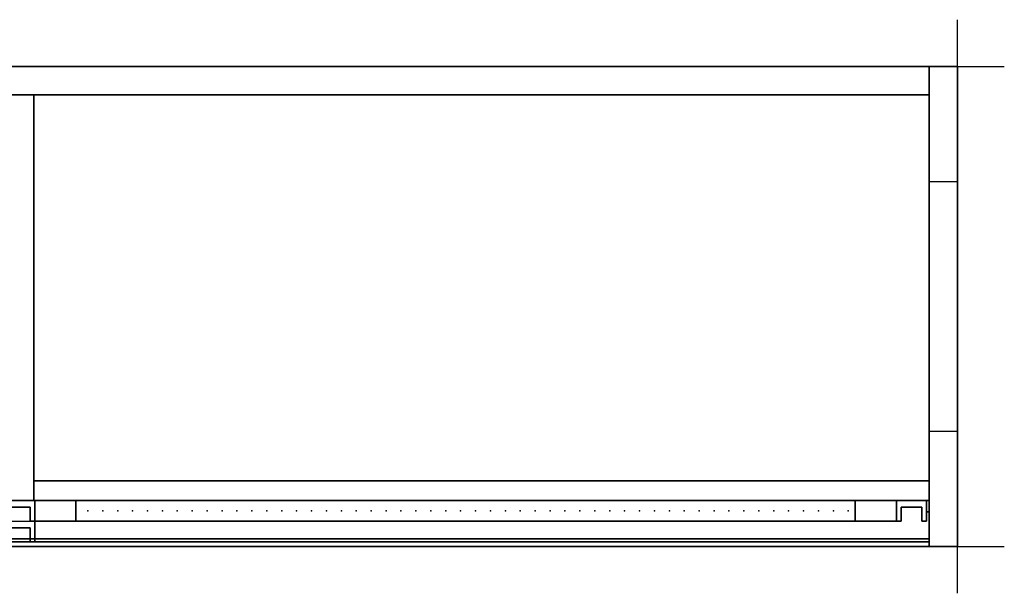
# Model space of a CAD drawing. Extents: x -0.05 to 2.05, y -0.56 to 0.05.
# Drawn here: x 1 to 2.05, y -0.56 to 0.05 of the extents above; entities that cross this region are included whole.
import ezdxf

# ---------------------------------------------------------------- set-up
doc = ezdxf.new("R2010")
doc.units = 0
doc.header["$LTSCALE"] = 0.1
doc.header["$MEASUREMENT"] = 0
for name, color, linetype in [('3DEKLISS_ACCESSORI', 254, 'CONTINUOUS'), ('3DEKLISS_MANIGLIA', 4, 'CONTINUOUS'), ('3DEKLISS_PANNELLO', 7, 'CONTINUOUS'), ('3DEKLISS_PORTA', 7, 'CONTINUOUS'), ('3DEKLISS_VETRO_PUNTI', 5, 'CONTINUOUS'), ('3DPICKPOINT', 1, 'CONTINUOUS'), ('PICKPOINT', 1, 'CONTINUOUS')]:
    doc.layers.add(name, color=color, linetype=linetype)

# ---------------------------------------------------------------- blocks, each defined once
blk = doc.blocks.new('PCKPOINT')
at = {"layer": 'PICKPOINT'}
for p, q in [((0, -0.05), (0, 0.05)), ((-0.05, 0), (0.05, 0)), ((0, 0, 0.05), (0, 0, -0.05))]:
    blk.add_line(p, q, dxfattribs=at)
blk.add_point((0, 0), dxfattribs=at)
blk = doc.blocks.new('VETRO_PUNTI')
at = {"layer": '3DEKLISS_VETRO_PUNTI'}
for p in [(0.0286, 0.0448), (0.0127, 0.0131)]:
    blk.add_point(p, dxfattribs=at)

msp = doc.modelspace()

# ---------------------------------------------------------------- linework, layer by layer
at = {"layer": '3DEKLISS_ACCESSORI'}
for points in [[(1.97, -0.123), (1.97, 0), (2, 0), (2, -0.123)], [(1.97, -0.512), (1.97, -0.389), (2, -0.389), (2, -0.512)]]:
    msp.add_lwpolyline(points, close=True, dxfattribs=at)
for points in [[(1.97, 0), (2, 0), (2, -0.123), (1.97, -0.123)], [(1.97, -0.389), (2, -0.389), (2, -0.512), (1.97, -0.512)], [(0.03, -0.507, 2.034), (1.97, -0.507, 2.034), (1.97, -0.463, 2.034), (0.03, -0.463, 2.034)], [(1.016, -0.485, 0.023), (1.016, -0.463, 0.023), (1.016, -0.463, 2.033), (1.016, -0.485, 2.033)], [(1.935, -0.485, 0.023), (1.935, -0.463, 0.023), (1.935, -0.463, 2.033), (1.935, -0.485, 2.033)], [(1.967, -0.485, 0.023), (1.967, -0.463, 0.023), (1.967, -0.463, 2.033), (1.967, -0.485, 2.033)], [(1.967, -0.475, 2.033), (1.97, -0.475, 2.033), (1.97, -0.475, 0.023), (1.967, -0.475, 0.023)], [(1.011, -0.485, 0.023), (1.016, -0.485, 0.023), (1.016, -0.485, 2.033), (1.011, -0.485, 2.033)], [(1.016, -0.507, 0.023), (1.016, -0.485, 0.023), (1.016, -0.485, 2.033), (1.016, -0.507, 2.033)], [(1.935, -0.485, 0.023), (1.94, -0.485, 0.023), (1.94, -0.485, 2.033), (1.935, -0.485, 2.033)], [(1.962, -0.485, 0.023), (1.967, -0.485, 0.023), (1.967, -0.485, 2.033), (1.962, -0.485, 2.033)], [(1.97, -0.507, 2.04), (1.97, -0.504, 2.04), (0.03, -0.504, 2.04), (0.03, -0.507, 2.04)], [(1.97, -0.507, 2.06), (1.97, -0.504, 2.06), (0.03, -0.504, 2.06), (0.03, -0.507, 2.06)], [(0.03, -0.504, 2.04), (0.03, -0.504, 2.06), (1.97, -0.504, 2.06), (1.97, -0.504, 2.04)], [(0.03, -0.507, 2.034), (0.03, -0.507, 2.04), (1.97, -0.507, 2.04), (1.97, -0.507, 2.034)], [(0.03, -0.507, 2.06), (0.03, -0.507, 2.066), (1.97, -0.507, 2.066), (1.97, -0.507, 2.06)], [(1.011, -0.507, 0.023), (1.016, -0.507, 0.023), (1.016, -0.507, 2.033), (1.011, -0.507, 2.033)]]:
    msp.add_3dface(points, dxfattribs=at)
for points, invisible_edges in [([(0.984, -0.463, 2.033), (1.016, -0.463, 2.033), (1.011, -0.47, 2.033), (0.989, -0.47, 2.033)], 10), ([(0.984, -0.463, 0.023), (1.016, -0.463, 0.023), (1.011, -0.47, 0.023), (0.989, -0.47, 0.023)], 10), ([(1.011, -0.47, 2.033), (1.011, -0.485, 2.033), (1.016, -0.485, 2.033), (1.016, -0.463, 2.033)], 8), ([(1.011, -0.47, 0.023), (1.011, -0.485, 0.023), (1.016, -0.485, 0.023), (1.016, -0.463, 0.023)], 8), ([(1.935, -0.463, 0.023), (1.967, -0.463, 0.023), (1.962, -0.47, 0.023), (1.94, -0.47, 0.023)], 10), ([(1.94, -0.485, 0.023), (1.935, -0.485, 0.023), (1.935, -0.463, 0.023), (1.94, -0.47, 0.023)], 4), ([(1.935, -0.463, 2.033), (1.967, -0.463, 2.033), (1.962, -0.47, 2.033), (1.94, -0.47, 2.033)], 10), ([(1.94, -0.485, 2.033), (1.935, -0.485, 2.033), (1.935, -0.463, 2.033), (1.94, -0.47, 2.033)], 4), ([(1.962, -0.47, 0.023), (1.962, -0.485, 0.023), (1.967, -0.485, 0.023), (1.967, -0.463, 0.023)], 8), ([(1.962, -0.47, 2.033), (1.962, -0.485, 2.033), (1.967, -0.485, 2.033), (1.967, -0.463, 2.033)], 8), ([(0.984, -0.485, 0.023), (1.016, -0.485, 0.023), (1.011, -0.492, 0.023), (0.989, -0.492, 0.023)], 10), ([(0.984, -0.485, 2.033), (1.016, -0.485, 2.033), (1.011, -0.492, 2.033), (0.989, -0.492, 2.033)], 10), ([(1.011, -0.492, 0.023), (1.011, -0.507, 0.023), (1.016, -0.507, 0.023), (1.016, -0.485, 0.023)], 8), ([(1.011, -0.492, 2.033), (1.011, -0.507, 2.033), (1.016, -0.507, 2.033), (1.016, -0.485, 2.033)], 8)]:
    msp.add_3dface(points, dxfattribs=dict(at, invisible_edges=invisible_edges))
at = {"layer": '3DEKLISS_MANIGLIA'}
for points in [[(0.989, -0.47, 0.023), (1.011, -0.47, 0.023), (1.011, -0.47, 2.033), (0.989, -0.47, 2.033)], [(1.011, -0.485, 0.023), (1.011, -0.47, 0.023), (1.011, -0.47, 2.033), (1.011, -0.485, 2.033)], [(1.94, -0.485, 0.023), (1.94, -0.47, 0.023), (1.94, -0.47, 2.033), (1.94, -0.485, 2.033)], [(1.94, -0.47, 0.023), (1.962, -0.47, 0.023), (1.962, -0.47, 2.033), (1.94, -0.47, 2.033)], [(1.962, -0.485, 0.023), (1.962, -0.47, 0.023), (1.962, -0.47, 2.033), (1.962, -0.485, 2.033)], [(0.989, -0.492, 0.023), (1.011, -0.492, 0.023), (1.011, -0.492, 2.033), (0.989, -0.492, 2.033)], [(1.011, -0.507, 0.023), (1.011, -0.492, 0.023), (1.011, -0.492, 2.033), (1.011, -0.507, 2.033)]]:
    msp.add_3dface(points, dxfattribs=at)
at = {"layer": '3DEKLISS_PANNELLO', "elevation": 2.096}
msp.add_lwpolyline([(0, -0.512), (2, -0.512), (2, 0), (0, 0)], close=True, dxfattribs=at)
at = {"layer": '3DEKLISS_PANNELLO'}
for points in [[(0, 0, 2.096), (2, 0, 2.096), (2, -0.512, 2.096), (0, -0.512, 2.096)], [(0, 0, 2.066), (2, 0, 2.066), (2, -0.512, 2.066), (0, -0.512, 2.066)], [(0.03, 0, 0.023), (1.97, 0, 0.023), (1.97, 0, 2.066), (0.03, 0, 2.066)], [(0.03, 0, 0.023), (0.03, -0.03, 0.023), (1.97, -0.03, 0.023), (1.97, 0, 0.023)], [(2, 0, 0.023), (1.97, 0, 0.023), (1.97, 0, 2.066), (2, 0, 2.066)], [(1.97, 0, 2.066), (1.97, -0.512, 2.066), (1.97, -0.512, 0.023), (1.97, 0, 0.023)], [(1.97, -0.512, 0.023), (2, -0.512, 0.023), (2, 0, 0.023), (1.97, 0, 0.023)], [(2, 0, 2.066), (2, -0.512, 2.066), (2, -0.512, 0.023), (2, 0, 0.023)], [(1.97, -0.03, 0.053), (1.97, -0.463, 0.053), (0.03, -0.463, 0.053), (0.03, -0.03, 0.053)], [(1.97, -0.03, 0.023), (1.97, -0.463, 0.023), (0.03, -0.463, 0.023), (0.03, -0.03, 0.023)], [(0.03, -0.03, 0.023), (1.97, -0.03, 0.023), (1.97, -0.03, 2.066), (0.03, -0.03, 2.066)], [(0.985, -0.463, 0.053), (1.015, -0.463, 0.053), (1.015, -0.03, 0.053), (0.985, -0.03, 0.053)], [(1.015, -0.03, 2.066), (1.015, -0.463, 2.066), (1.015, -0.463, 0.053), (1.015, -0.03, 0.053)], [(1.015, -0.03, 1.6574), (1.97, -0.03, 1.6574), (1.97, -0.442, 1.6574), (1.015, -0.442, 1.6574)], [(1.015, -0.03, 1.6874), (1.97, -0.03, 1.6874), (1.97, -0.442, 1.6874), (1.015, -0.442, 1.6874)], [(1.015, -0.03, 1.2788), (1.97, -0.03, 1.2788), (1.97, -0.442, 1.2788), (1.015, -0.442, 1.2788)], [(1.015, -0.03, 1.2488), (1.97, -0.03, 1.2488), (1.97, -0.442, 1.2488), (1.015, -0.442, 1.2488)], [(1.015, -0.03, 0.8702), (1.97, -0.03, 0.8702), (1.97, -0.442, 0.8702), (1.015, -0.442, 0.8702)], [(1.015, -0.03, 0.8402), (1.97, -0.03, 0.8402), (1.97, -0.442, 0.8402), (1.015, -0.442, 0.8402)], [(1.015, -0.03, 0.4616), (1.97, -0.03, 0.4616), (1.97, -0.442, 0.4616), (1.015, -0.442, 0.4616)], [(1.015, -0.03, 0.4316), (1.97, -0.03, 0.4316), (1.97, -0.442, 0.4316), (1.015, -0.442, 0.4316)], [(1.97, -0.442, 1.6874), (1.97, -0.442, 1.6574), (1.015, -0.442, 1.6574), (1.015, -0.442, 1.6874)], [(1.97, -0.442, 1.2788), (1.97, -0.442, 1.2488), (1.015, -0.442, 1.2488), (1.015, -0.442, 1.2788)], [(1.97, -0.442, 0.8702), (1.97, -0.442, 0.8402), (1.015, -0.442, 0.8402), (1.015, -0.442, 0.8702)], [(1.97, -0.442, 0.4616), (1.97, -0.442, 0.4316), (1.015, -0.442, 0.4316), (1.015, -0.442, 0.4616)], [(0.03, -0.463, 0.053), (0.03, -0.463, 0.023), (1.97, -0.463, 0.023), (1.97, -0.463, 0.053)], [(1.015, -0.463, 2.066), (0.985, -0.463, 2.066), (0.985, -0.463, 0.053), (1.015, -0.463, 0.053)], [(2, -0.512, 2.066), (1.97, -0.512, 2.066), (1.97, -0.512, 0.023), (2, -0.512, 0.023)]]:
    msp.add_3dface(points, dxfattribs=at)
at = {"layer": '3DEKLISS_PORTA', "invisible_edges": 5}
for points in [[(1.06, -0.463, 2.021), (1.016, -0.463, 2.033), (1.016, -0.463, 0.023), (1.06, -0.463, 0.035)], [(1.016, -0.463, 0.023), (1.06, -0.463, 0.035), (1.891, -0.463, 0.035), (1.935, -0.463, 0.023)], [(1.935, -0.463, 2.033), (1.891, -0.463, 2.021), (1.06, -0.463, 2.021), (1.016, -0.463, 2.033)], [(1.891, -0.463, 0.035), (1.935, -0.463, 0.023), (1.935, -0.463, 2.033), (1.891, -0.463, 2.021)], [(1.06, -0.485, 2.021), (1.016, -0.485, 2.033), (1.016, -0.485, 0.023), (1.06, -0.485, 0.035)], [(1.016, -0.485, 0.023), (1.06, -0.485, 0.035), (1.891, -0.485, 0.035), (1.935, -0.485, 0.023)], [(1.935, -0.485, 2.033), (1.891, -0.485, 2.021), (1.06, -0.485, 2.021), (1.016, -0.485, 2.033)], [(1.891, -0.485, 0.035), (1.935, -0.485, 0.023), (1.935, -0.485, 2.033), (1.891, -0.485, 2.021)]]:
    msp.add_3dface(points, dxfattribs=at)
at = {"layer": '3DEKLISS_PORTA'}
for points in [[(1.016, -0.463, 0.023), (1.016, -0.485, 0.023), (1.935, -0.485, 0.023), (1.935, -0.463, 0.023)], [(1.016, -0.463, 2.033), (1.016, -0.485, 2.033), (1.935, -0.485, 2.033), (1.935, -0.463, 2.033)], [(1.06, -0.463, 0.035), (1.06, -0.485, 0.035), (1.891, -0.485, 0.035), (1.891, -0.463, 0.035)], [(1.891, -0.463, 2.021), (1.891, -0.485, 2.021), (1.06, -0.485, 2.021), (1.06, -0.463, 2.021)], [(1.891, -0.485, 0.035), (1.891, -0.463, 0.035), (1.891, -0.463, 2.021), (1.891, -0.485, 2.021)]]:
    msp.add_3dface(points, dxfattribs=at)

# ---------------------------------------------------------------- block references
at = {"layer": '3DEKLISS_VETRO_PUNTI', "extrusion": (0, -1, 0)}
for p in [(1.06, 0.042, 0.474), (1.06, 0.1055, 0.474), (1.06, 0.169, 0.474), (1.06, 0.2325, 0.474), (1.06, 0.296, 0.474), (1.06, 0.3595, 0.474), (1.06, 0.423, 0.474), (1.06, 0.4865, 0.474), (1.06, 0.55, 0.474), (1.06, 0.6135, 0.474), (1.06, 0.677, 0.474), (1.06, 0.7405, 0.474), (1.06, 0.804, 0.474), (1.06, 0.8675, 0.474), (1.06, 0.931, 0.474), (1.06, 0.9945, 0.474), (1.06, 1.058, 0.474), (1.06, 1.1215, 0.474), (1.06, 1.185, 0.474), (1.06, 1.2485, 0.474), (1.06, 1.312, 0.474), (1.06, 1.3755, 0.474), (1.06, 1.439, 0.474), (1.06, 1.5025, 0.474), (1.06, 1.566, 0.474), (1.06, 1.6295, 0.474), (1.06, 1.693, 0.474), (1.06, 1.7565, 0.474), (1.06, 1.82, 0.474), (1.06, 1.8835, 0.474), (1.06, 1.947, 0.474), (1.0918, 0.042, 0.474), (1.0918, 0.1055, 0.474), (1.0918, 0.169, 0.474), (1.0918, 0.2325, 0.474), (1.0918, 0.296, 0.474), (1.0918, 0.3595, 0.474), (1.0918, 0.423, 0.474), (1.0918, 0.4865, 0.474), (1.0918, 0.55, 0.474), (1.0918, 0.6135, 0.474), (1.0918, 0.677, 0.474), (1.0918, 0.7405, 0.474), (1.0918, 0.804, 0.474), (1.0918, 0.8675, 0.474), (1.0918, 0.931, 0.474), (1.0918, 0.9945, 0.474), (1.0918, 1.058, 0.474), (1.0918, 1.1215, 0.474), (1.0918, 1.185, 0.474), (1.0918, 1.2485, 0.474), (1.0918, 1.312, 0.474), (1.0918, 1.3755, 0.474), (1.0918, 1.439, 0.474), (1.0918, 1.5025, 0.474), (1.0918, 1.566, 0.474), (1.0918, 1.6295, 0.474), (1.0918, 1.693, 0.474), (1.0918, 1.7565, 0.474), (1.0918, 1.82, 0.474), (1.0918, 1.8835, 0.474), (1.0918, 1.947, 0.474), (1.1236, 0.042, 0.474), (1.1236, 0.1055, 0.474), (1.1236, 0.169, 0.474), (1.1236, 0.2325, 0.474), (1.1236, 0.296, 0.474), (1.1236, 0.3595, 0.474), (1.1236, 0.423, 0.474), (1.1236, 0.4865, 0.474), (1.1236, 0.55, 0.474), (1.1236, 0.6135, 0.474), (1.1236, 0.677, 0.474), (1.1236, 0.7405, 0.474), (1.1236, 0.804, 0.474), (1.1236, 0.8675, 0.474), (1.1236, 0.931, 0.474), (1.1236, 0.9945, 0.474), (1.1236, 1.058, 0.474), (1.1236, 1.1215, 0.474), (1.1236, 1.185, 0.474), (1.1236, 1.2485, 0.474), (1.1236, 1.312, 0.474), (1.1236, 1.3755, 0.474), (1.1236, 1.439, 0.474), (1.1236, 1.5025, 0.474), (1.1236, 1.566, 0.474), (1.1236, 1.6295, 0.474), (1.1236, 1.693, 0.474), (1.1236, 1.7565, 0.474), (1.1236, 1.82, 0.474), (1.1236, 1.8835, 0.474), (1.1236, 1.947, 0.474), (1.1554, 0.042, 0.474), (1.1554, 0.1055, 0.474), (1.1554, 0.169, 0.474), (1.1554, 0.2325, 0.474), (1.1554, 0.296, 0.474), (1.1554, 0.3595, 0.474), (1.1554, 0.423, 0.474), (1.1554, 0.4865, 0.474), (1.1554, 0.55, 0.474), (1.1554, 0.6135, 0.474), (1.1554, 0.677, 0.474), (1.1554, 0.7405, 0.474), (1.1554, 0.804, 0.474), (1.1554, 0.8675, 0.474), (1.1554, 0.931, 0.474), (1.1554, 0.9945, 0.474), (1.1554, 1.058, 0.474), (1.1554, 1.1215, 0.474), (1.1554, 1.185, 0.474), (1.1554, 1.2485, 0.474), (1.1554, 1.312, 0.474), (1.1554, 1.3755, 0.474), (1.1554, 1.439, 0.474), (1.1554, 1.5025, 0.474), (1.1554, 1.566, 0.474), (1.1554, 1.6295, 0.474), (1.1554, 1.693, 0.474), (1.1554, 1.7565, 0.474), (1.1554, 1.82, 0.474), (1.1554, 1.8835, 0.474), (1.1554, 1.947, 0.474), (1.1872, 0.042, 0.474), (1.1872, 0.1055, 0.474), (1.1872, 0.169, 0.474), (1.1872, 0.2325, 0.474), (1.1872, 0.296, 0.474), (1.1872, 0.3595, 0.474), (1.1872, 0.423, 0.474), (1.1872, 0.4865, 0.474), (1.1872, 0.55, 0.474), (1.1872, 0.6135, 0.474), (1.1872, 0.677, 0.474), (1.1872, 0.7405, 0.474), (1.1872, 0.804, 0.474), (1.1872, 0.8675, 0.474), (1.1872, 0.931, 0.474), (1.1872, 0.9945, 0.474), (1.1872, 1.058, 0.474), (1.1872, 1.1215, 0.474), (1.1872, 1.185, 0.474), (1.1872, 1.2485, 0.474), (1.1872, 1.312, 0.474), (1.1872, 1.3755, 0.474), (1.1872, 1.439, 0.474), (1.1872, 1.5025, 0.474), (1.1872, 1.566, 0.474), (1.1872, 1.6295, 0.474), (1.1872, 1.693, 0.474), (1.1872, 1.7565, 0.474), (1.1872, 1.82, 0.474), (1.1872, 1.8835, 0.474), (1.1872, 1.947, 0.474), (1.219, 0.042, 0.474), (1.219, 0.1055, 0.474), (1.219, 0.169, 0.474), (1.219, 0.2325, 0.474), (1.219, 0.296, 0.474), (1.219, 0.3595, 0.474), (1.219, 0.423, 0.474), (1.219, 0.4865, 0.474), (1.219, 0.55, 0.474), (1.219, 0.6135, 0.474), (1.219, 0.677, 0.474), (1.219, 0.7405, 0.474), (1.219, 0.804, 0.474), (1.219, 0.8675, 0.474), (1.219, 0.931, 0.474), (1.219, 0.9945, 0.474), (1.219, 1.058, 0.474), (1.219, 1.1215, 0.474), (1.219, 1.185, 0.474), (1.219, 1.2485, 0.474), (1.219, 1.312, 0.474), (1.219, 1.3755, 0.474), (1.219, 1.439, 0.474), (1.219, 1.5025, 0.474), (1.219, 1.566, 0.474), (1.219, 1.6295, 0.474), (1.219, 1.693, 0.474), (1.219, 1.7565, 0.474), (1.219, 1.82, 0.474), (1.219, 1.8835, 0.474), (1.219, 1.947, 0.474), (1.2508, 0.042, 0.474), (1.2508, 0.1055, 0.474), (1.2508, 0.169, 0.474), (1.2508, 0.2325, 0.474), (1.2508, 0.296, 0.474), (1.2508, 0.3595, 0.474), (1.2508, 0.423, 0.474), (1.2508, 0.4865, 0.474), (1.2508, 0.55, 0.474), (1.2508, 0.6135, 0.474), (1.2508, 0.677, 0.474), (1.2508, 0.7405, 0.474), (1.2508, 0.804, 0.474), (1.2508, 0.8675, 0.474), (1.2508, 0.931, 0.474), (1.2508, 0.9945, 0.474), (1.2508, 1.058, 0.474), (1.2508, 1.1215, 0.474), (1.2508, 1.185, 0.474), (1.2508, 1.2485, 0.474), (1.2508, 1.312, 0.474), (1.2508, 1.3755, 0.474), (1.2508, 1.439, 0.474), (1.2508, 1.5025, 0.474), (1.2508, 1.566, 0.474), (1.2508, 1.6295, 0.474), (1.2508, 1.693, 0.474), (1.2508, 1.7565, 0.474), (1.2508, 1.82, 0.474), (1.2508, 1.8835, 0.474), (1.2508, 1.947, 0.474), (1.2826, 0.042, 0.474), (1.2826, 0.1055, 0.474), (1.2826, 0.169, 0.474), (1.2826, 0.2325, 0.474), (1.2826, 0.296, 0.474), (1.2826, 0.3595, 0.474), (1.2826, 0.423, 0.474), (1.2826, 0.4865, 0.474), (1.2826, 0.55, 0.474), (1.2826, 0.6135, 0.474), (1.2826, 0.677, 0.474), (1.2826, 0.7405, 0.474), (1.2826, 0.804, 0.474), (1.2826, 0.8675, 0.474), (1.2826, 0.931, 0.474), (1.2826, 0.9945, 0.474), (1.2826, 1.058, 0.474), (1.2826, 1.1215, 0.474), (1.2826, 1.185, 0.474), (1.2826, 1.2485, 0.474), (1.2826, 1.312, 0.474), (1.2826, 1.3755, 0.474), (1.2826, 1.439, 0.474), (1.2826, 1.5025, 0.474), (1.2826, 1.566, 0.474), (1.2826, 1.6295, 0.474), (1.2826, 1.693, 0.474), (1.2826, 1.7565, 0.474), (1.2826, 1.82, 0.474), (1.2826, 1.8835, 0.474), (1.2826, 1.947, 0.474), (1.3144, 0.042, 0.474), (1.3144, 0.1055, 0.474), (1.3144, 0.169, 0.474), (1.3144, 0.2325, 0.474), (1.3144, 0.296, 0.474), (1.3144, 0.3595, 0.474), (1.3144, 0.423, 0.474), (1.3144, 0.4865, 0.474), (1.3144, 0.55, 0.474), (1.3144, 0.6135, 0.474), (1.3144, 0.677, 0.474), (1.3144, 0.7405, 0.474), (1.3144, 0.804, 0.474), (1.3144, 0.8675, 0.474), (1.3144, 0.931, 0.474), (1.3144, 0.9945, 0.474), (1.3144, 1.058, 0.474), (1.3144, 1.1215, 0.474), (1.3144, 1.185, 0.474), (1.3144, 1.2485, 0.474), (1.3144, 1.312, 0.474), (1.3144, 1.3755, 0.474), (1.3144, 1.439, 0.474), (1.3144, 1.5025, 0.474), (1.3144, 1.566, 0.474), (1.3144, 1.6295, 0.474), (1.3144, 1.693, 0.474), (1.3144, 1.7565, 0.474), (1.3144, 1.82, 0.474), (1.3144, 1.8835, 0.474), (1.3144, 1.947, 0.474), (1.3462, 0.042, 0.474), (1.3462, 0.1055, 0.474), (1.3462, 0.169, 0.474), (1.3462, 0.2325, 0.474), (1.3462, 0.296, 0.474), (1.3462, 0.3595, 0.474), (1.3462, 0.423, 0.474), (1.3462, 0.4865, 0.474), (1.3462, 0.55, 0.474), (1.3462, 0.6135, 0.474), (1.3462, 0.677, 0.474), (1.3462, 0.7405, 0.474), (1.3462, 0.804, 0.474), (1.3462, 0.8675, 0.474), (1.3462, 0.931, 0.474), (1.3462, 0.9945, 0.474), (1.3462, 1.058, 0.474), (1.3462, 1.1215, 0.474), (1.3462, 1.185, 0.474), (1.3462, 1.2485, 0.474), (1.3462, 1.312, 0.474), (1.3462, 1.3755, 0.474), (1.3462, 1.439, 0.474), (1.3462, 1.5025, 0.474), (1.3462, 1.566, 0.474), (1.3462, 1.6295, 0.474), (1.3462, 1.693, 0.474), (1.3462, 1.7565, 0.474), (1.3462, 1.82, 0.474), (1.3462, 1.8835, 0.474), (1.3462, 1.947, 0.474), (1.378, 0.042, 0.474), (1.378, 0.1055, 0.474), (1.378, 0.169, 0.474), (1.378, 0.2325, 0.474), (1.378, 0.296, 0.474), (1.378, 0.3595, 0.474), (1.378, 0.423, 0.474), (1.378, 0.4865, 0.474), (1.378, 0.55, 0.474), (1.378, 0.6135, 0.474), (1.378, 0.677, 0.474), (1.378, 0.7405, 0.474), (1.378, 0.804, 0.474), (1.378, 0.8675, 0.474), (1.378, 0.931, 0.474), (1.378, 0.9945, 0.474), (1.378, 1.058, 0.474), (1.378, 1.1215, 0.474), (1.378, 1.185, 0.474), (1.378, 1.2485, 0.474), (1.378, 1.312, 0.474), (1.378, 1.3755, 0.474), (1.378, 1.439, 0.474), (1.378, 1.5025, 0.474), (1.378, 1.566, 0.474), (1.378, 1.6295, 0.474), (1.378, 1.693, 0.474), (1.378, 1.7565, 0.474), (1.378, 1.82, 0.474), (1.378, 1.8835, 0.474), (1.378, 1.947, 0.474), (1.4098, 0.042, 0.474), (1.4098, 0.1055, 0.474), (1.4098, 0.169, 0.474), (1.4098, 0.2325, 0.474), (1.4098, 0.296, 0.474), (1.4098, 0.3595, 0.474), (1.4098, 0.423, 0.474), (1.4098, 0.4865, 0.474), (1.4098, 0.55, 0.474), (1.4098, 0.6135, 0.474), (1.4098, 0.677, 0.474), (1.4098, 0.7405, 0.474), (1.4098, 0.804, 0.474), (1.4098, 0.8675, 0.474), (1.4098, 0.931, 0.474), (1.4098, 0.9945, 0.474), (1.4098, 1.058, 0.474), (1.4098, 1.1215, 0.474), (1.4098, 1.185, 0.474), (1.4098, 1.2485, 0.474), (1.4098, 1.312, 0.474), (1.4098, 1.3755, 0.474), (1.4098, 1.439, 0.474), (1.4098, 1.5025, 0.474), (1.4098, 1.566, 0.474), (1.4098, 1.6295, 0.474), (1.4098, 1.693, 0.474), (1.4098, 1.7565, 0.474), (1.4098, 1.82, 0.474), (1.4098, 1.8835, 0.474), (1.4098, 1.947, 0.474), (1.4416, 0.042, 0.474), (1.4416, 0.1055, 0.474), (1.4416, 0.169, 0.474), (1.4416, 0.2325, 0.474), (1.4416, 0.296, 0.474), (1.4416, 0.3595, 0.474), (1.4416, 0.423, 0.474), (1.4416, 0.4865, 0.474), (1.4416, 0.55, 0.474), (1.4416, 0.6135, 0.474), (1.4416, 0.677, 0.474), (1.4416, 0.7405, 0.474), (1.4416, 0.804, 0.474), (1.4416, 0.8675, 0.474), (1.4416, 0.931, 0.474), (1.4416, 0.9945, 0.474), (1.4416, 1.058, 0.474), (1.4416, 1.1215, 0.474), (1.4416, 1.185, 0.474), (1.4416, 1.2485, 0.474), (1.4416, 1.312, 0.474), (1.4416, 1.3755, 0.474), (1.4416, 1.439, 0.474), (1.4416, 1.5025, 0.474), (1.4416, 1.566, 0.474), (1.4416, 1.6295, 0.474), (1.4416, 1.693, 0.474), (1.4416, 1.7565, 0.474), (1.4416, 1.82, 0.474), (1.4416, 1.8835, 0.474), (1.4416, 1.947, 0.474), (1.4734, 0.042, 0.474), (1.4734, 0.1055, 0.474), (1.4734, 0.169, 0.474), (1.4734, 0.2325, 0.474), (1.4734, 0.296, 0.474), (1.4734, 0.3595, 0.474), (1.4734, 0.423, 0.474), (1.4734, 0.4865, 0.474), (1.4734, 0.55, 0.474), (1.4734, 0.6135, 0.474), (1.4734, 0.677, 0.474), (1.4734, 0.7405, 0.474), (1.4734, 0.804, 0.474), (1.4734, 0.8675, 0.474), (1.4734, 0.931, 0.474), (1.4734, 0.9945, 0.474), (1.4734, 1.058, 0.474), (1.4734, 1.1215, 0.474), (1.4734, 1.185, 0.474), (1.4734, 1.2485, 0.474), (1.4734, 1.312, 0.474), (1.4734, 1.3755, 0.474), (1.4734, 1.439, 0.474), (1.4734, 1.5025, 0.474), (1.4734, 1.566, 0.474), (1.4734, 1.6295, 0.474), (1.4734, 1.693, 0.474), (1.4734, 1.7565, 0.474), (1.4734, 1.82, 0.474), (1.4734, 1.8835, 0.474), (1.4734, 1.947, 0.474), (1.5052, 0.042, 0.474), (1.5052, 0.1055, 0.474), (1.5052, 0.169, 0.474), (1.5052, 0.2325, 0.474), (1.5052, 0.296, 0.474), (1.5052, 0.3595, 0.474), (1.5052, 0.423, 0.474), (1.5052, 0.4865, 0.474), (1.5052, 0.55, 0.474), (1.5052, 0.6135, 0.474), (1.5052, 0.677, 0.474), (1.5052, 0.7405, 0.474), (1.5052, 0.804, 0.474), (1.5052, 0.8675, 0.474), (1.5052, 0.931, 0.474), (1.5052, 0.9945, 0.474), (1.5052, 1.058, 0.474), (1.5052, 1.1215, 0.474), (1.5052, 1.185, 0.474), (1.5052, 1.2485, 0.474), (1.5052, 1.312, 0.474), (1.5052, 1.3755, 0.474), (1.5052, 1.439, 0.474), (1.5052, 1.5025, 0.474), (1.5052, 1.566, 0.474), (1.5052, 1.6295, 0.474), (1.5052, 1.693, 0.474), (1.5052, 1.7565, 0.474), (1.5052, 1.82, 0.474), (1.5052, 1.8835, 0.474), (1.5052, 1.947, 0.474), (1.537, 0.042, 0.474), (1.537, 0.1055, 0.474), (1.537, 0.169, 0.474), (1.537, 0.2325, 0.474), (1.537, 0.296, 0.474), (1.537, 0.3595, 0.474), (1.537, 0.423, 0.474), (1.537, 0.4865, 0.474), (1.537, 0.55, 0.474), (1.537, 0.6135, 0.474), (1.537, 0.677, 0.474), (1.537, 0.7405, 0.474), (1.537, 0.804, 0.474), (1.537, 0.8675, 0.474), (1.537, 0.931, 0.474), (1.537, 0.9945, 0.474), (1.537, 1.058, 0.474), (1.537, 1.1215, 0.474), (1.537, 1.185, 0.474), (1.537, 1.2485, 0.474), (1.537, 1.312, 0.474), (1.537, 1.3755, 0.474), (1.537, 1.439, 0.474), (1.537, 1.5025, 0.474), (1.537, 1.566, 0.474), (1.537, 1.6295, 0.474), (1.537, 1.693, 0.474), (1.537, 1.7565, 0.474), (1.537, 1.82, 0.474), (1.537, 1.8835, 0.474), (1.537, 1.947, 0.474), (1.5688, 0.042, 0.474), (1.5688, 0.1055, 0.474), (1.5688, 0.169, 0.474), (1.5688, 0.2325, 0.474), (1.5688, 0.296, 0.474), (1.5688, 0.3595, 0.474), (1.5688, 0.423, 0.474), (1.5688, 0.4865, 0.474), (1.5688, 0.55, 0.474), (1.5688, 0.6135, 0.474), (1.5688, 0.677, 0.474), (1.5688, 0.7405, 0.474), (1.5688, 0.804, 0.474), (1.5688, 0.8675, 0.474), (1.5688, 0.931, 0.474), (1.5688, 0.9945, 0.474), (1.5688, 1.058, 0.474), (1.5688, 1.1215, 0.474), (1.5688, 1.185, 0.474), (1.5688, 1.2485, 0.474), (1.5688, 1.312, 0.474), (1.5688, 1.3755, 0.474), (1.5688, 1.439, 0.474), (1.5688, 1.5025, 0.474), (1.5688, 1.566, 0.474), (1.5688, 1.6295, 0.474), (1.5688, 1.693, 0.474), (1.5688, 1.7565, 0.474), (1.5688, 1.82, 0.474), (1.5688, 1.8835, 0.474), (1.5688, 1.947, 0.474), (1.6006, 0.042, 0.474), (1.6006, 0.1055, 0.474), (1.6006, 0.169, 0.474), (1.6006, 0.2325, 0.474), (1.6006, 0.296, 0.474), (1.6006, 0.3595, 0.474), (1.6006, 0.423, 0.474), (1.6006, 0.4865, 0.474), (1.6006, 0.55, 0.474), (1.6006, 0.6135, 0.474), (1.6006, 0.677, 0.474), (1.6006, 0.7405, 0.474), (1.6006, 0.804, 0.474), (1.6006, 0.8675, 0.474), (1.6006, 0.931, 0.474), (1.6006, 0.9945, 0.474), (1.6006, 1.058, 0.474), (1.6006, 1.1215, 0.474), (1.6006, 1.185, 0.474), (1.6006, 1.2485, 0.474), (1.6006, 1.312, 0.474), (1.6006, 1.3755, 0.474), (1.6006, 1.439, 0.474), (1.6006, 1.5025, 0.474), (1.6006, 1.566, 0.474), (1.6006, 1.6295, 0.474), (1.6006, 1.693, 0.474), (1.6006, 1.7565, 0.474), (1.6006, 1.82, 0.474), (1.6006, 1.8835, 0.474), (1.6006, 1.947, 0.474), (1.6324, 0.042, 0.474), (1.6324, 0.1055, 0.474), (1.6324, 0.169, 0.474), (1.6324, 0.2325, 0.474), (1.6324, 0.296, 0.474), (1.6324, 0.3595, 0.474), (1.6324, 0.423, 0.474), (1.6324, 0.4865, 0.474), (1.6324, 0.55, 0.474), (1.6324, 0.6135, 0.474), (1.6324, 0.677, 0.474), (1.6324, 0.7405, 0.474), (1.6324, 0.804, 0.474), (1.6324, 0.8675, 0.474), (1.6324, 0.931, 0.474), (1.6324, 0.9945, 0.474), (1.6324, 1.058, 0.474), (1.6324, 1.1215, 0.474), (1.6324, 1.185, 0.474), (1.6324, 1.2485, 0.474), (1.6324, 1.312, 0.474), (1.6324, 1.3755, 0.474), (1.6324, 1.439, 0.474), (1.6324, 1.5025, 0.474), (1.6324, 1.566, 0.474), (1.6324, 1.6295, 0.474), (1.6324, 1.693, 0.474), (1.6324, 1.7565, 0.474), (1.6324, 1.82, 0.474), (1.6324, 1.8835, 0.474), (1.6324, 1.947, 0.474), (1.6642, 0.042, 0.474), (1.6642, 0.1055, 0.474), (1.6642, 0.169, 0.474), (1.6642, 0.2325, 0.474), (1.6642, 0.296, 0.474), (1.6642, 0.3595, 0.474), (1.6642, 0.423, 0.474), (1.6642, 0.4865, 0.474), (1.6642, 0.55, 0.474), (1.6642, 0.6135, 0.474), (1.6642, 0.677, 0.474), (1.6642, 0.7405, 0.474), (1.6642, 0.804, 0.474), (1.6642, 0.8675, 0.474), (1.6642, 0.931, 0.474), (1.6642, 0.9945, 0.474), (1.6642, 1.058, 0.474), (1.6642, 1.1215, 0.474), (1.6642, 1.185, 0.474), (1.6642, 1.2485, 0.474), (1.6642, 1.312, 0.474), (1.6642, 1.3755, 0.474), (1.6642, 1.439, 0.474), (1.6642, 1.5025, 0.474), (1.6642, 1.566, 0.474), (1.6642, 1.6295, 0.474), (1.6642, 1.693, 0.474), (1.6642, 1.7565, 0.474), (1.6642, 1.82, 0.474), (1.6642, 1.8835, 0.474), (1.6642, 1.947, 0.474), (1.696, 0.042, 0.474), (1.696, 0.1055, 0.474), (1.696, 0.169, 0.474), (1.696, 0.2325, 0.474), (1.696, 0.296, 0.474), (1.696, 0.3595, 0.474), (1.696, 0.423, 0.474), (1.696, 0.4865, 0.474), (1.696, 0.55, 0.474), (1.696, 0.6135, 0.474), (1.696, 0.677, 0.474), (1.696, 0.7405, 0.474), (1.696, 0.804, 0.474), (1.696, 0.8675, 0.474), (1.696, 0.931, 0.474), (1.696, 0.9945, 0.474), (1.696, 1.058, 0.474), (1.696, 1.1215, 0.474), (1.696, 1.185, 0.474), (1.696, 1.2485, 0.474), (1.696, 1.312, 0.474), (1.696, 1.3755, 0.474), (1.696, 1.439, 0.474), (1.696, 1.5025, 0.474), (1.696, 1.566, 0.474), (1.696, 1.6295, 0.474), (1.696, 1.693, 0.474), (1.696, 1.7565, 0.474), (1.696, 1.82, 0.474), (1.696, 1.8835, 0.474), (1.696, 1.947, 0.474), (1.7278, 0.042, 0.474), (1.7278, 0.1055, 0.474), (1.7278, 0.169, 0.474), (1.7278, 0.2325, 0.474), (1.7278, 0.296, 0.474), (1.7278, 0.3595, 0.474), (1.7278, 0.423, 0.474), (1.7278, 0.4865, 0.474), (1.7278, 0.55, 0.474), (1.7278, 0.6135, 0.474), (1.7278, 0.677, 0.474), (1.7278, 0.7405, 0.474), (1.7278, 0.804, 0.474), (1.7278, 0.8675, 0.474), (1.7278, 0.931, 0.474), (1.7278, 0.9945, 0.474), (1.7278, 1.058, 0.474), (1.7278, 1.1215, 0.474), (1.7278, 1.185, 0.474), (1.7278, 1.2485, 0.474), (1.7278, 1.312, 0.474), (1.7278, 1.3755, 0.474), (1.7278, 1.439, 0.474), (1.7278, 1.5025, 0.474), (1.7278, 1.566, 0.474), (1.7278, 1.6295, 0.474), (1.7278, 1.693, 0.474), (1.7278, 1.7565, 0.474), (1.7278, 1.82, 0.474), (1.7278, 1.8835, 0.474), (1.7278, 1.947, 0.474), (1.7596, 0.042, 0.474), (1.7596, 0.1055, 0.474), (1.7596, 0.169, 0.474), (1.7596, 0.2325, 0.474), (1.7596, 0.296, 0.474), (1.7596, 0.3595, 0.474), (1.7596, 0.423, 0.474), (1.7596, 0.4865, 0.474), (1.7596, 0.55, 0.474), (1.7596, 0.6135, 0.474), (1.7596, 0.677, 0.474), (1.7596, 0.7405, 0.474), (1.7596, 0.804, 0.474), (1.7596, 0.8675, 0.474), (1.7596, 0.931, 0.474), (1.7596, 0.9945, 0.474), (1.7596, 1.058, 0.474), (1.7596, 1.1215, 0.474), (1.7596, 1.185, 0.474), (1.7596, 1.2485, 0.474), (1.7596, 1.312, 0.474), (1.7596, 1.3755, 0.474), (1.7596, 1.439, 0.474), (1.7596, 1.5025, 0.474), (1.7596, 1.566, 0.474), (1.7596, 1.6295, 0.474), (1.7596, 1.693, 0.474), (1.7596, 1.7565, 0.474), (1.7596, 1.82, 0.474), (1.7596, 1.8835, 0.474), (1.7596, 1.947, 0.474), (1.7914, 0.042, 0.474), (1.7914, 0.1055, 0.474), (1.7914, 0.169, 0.474), (1.7914, 0.2325, 0.474), (1.7914, 0.296, 0.474), (1.7914, 0.3595, 0.474), (1.7914, 0.423, 0.474), (1.7914, 0.4865, 0.474), (1.7914, 0.55, 0.474), (1.7914, 0.6135, 0.474), (1.7914, 0.677, 0.474), (1.7914, 0.7405, 0.474), (1.7914, 0.804, 0.474), (1.7914, 0.8675, 0.474), (1.7914, 0.931, 0.474), (1.7914, 0.9945, 0.474), (1.7914, 1.058, 0.474), (1.7914, 1.1215, 0.474), (1.7914, 1.185, 0.474), (1.7914, 1.2485, 0.474), (1.7914, 1.312, 0.474), (1.7914, 1.3755, 0.474), (1.7914, 1.439, 0.474), (1.7914, 1.5025, 0.474), (1.7914, 1.566, 0.474), (1.7914, 1.6295, 0.474), (1.7914, 1.693, 0.474), (1.7914, 1.7565, 0.474), (1.7914, 1.82, 0.474), (1.7914, 1.8835, 0.474), (1.7914, 1.947, 0.474), (1.8232, 0.042, 0.474), (1.8232, 0.1055, 0.474), (1.8232, 0.169, 0.474), (1.8232, 0.2325, 0.474), (1.8232, 0.296, 0.474), (1.8232, 0.3595, 0.474), (1.8232, 0.423, 0.474), (1.8232, 0.4865, 0.474), (1.8232, 0.55, 0.474), (1.8232, 0.6135, 0.474), (1.8232, 0.677, 0.474), (1.8232, 0.7405, 0.474), (1.8232, 0.804, 0.474), (1.8232, 0.8675, 0.474), (1.8232, 0.931, 0.474), (1.8232, 0.9945, 0.474), (1.8232, 1.058, 0.474), (1.8232, 1.1215, 0.474), (1.8232, 1.185, 0.474), (1.8232, 1.2485, 0.474), (1.8232, 1.312, 0.474), (1.8232, 1.3755, 0.474), (1.8232, 1.439, 0.474), (1.8232, 1.5025, 0.474), (1.8232, 1.566, 0.474), (1.8232, 1.6295, 0.474), (1.8232, 1.693, 0.474), (1.8232, 1.7565, 0.474), (1.8232, 1.82, 0.474), (1.8232, 1.8835, 0.474), (1.8232, 1.947, 0.474), (1.855, 0.042, 0.474), (1.855, 0.1055, 0.474), (1.855, 0.169, 0.474), (1.855, 0.2325, 0.474), (1.855, 0.296, 0.474), (1.855, 0.3595, 0.474), (1.855, 0.423, 0.474), (1.855, 0.4865, 0.474), (1.855, 0.55, 0.474), (1.855, 0.6135, 0.474), (1.855, 0.677, 0.474), (1.855, 0.7405, 0.474), (1.855, 0.804, 0.474), (1.855, 0.8675, 0.474), (1.855, 0.931, 0.474), (1.855, 0.9945, 0.474), (1.855, 1.058, 0.474), (1.855, 1.1215, 0.474), (1.855, 1.185, 0.474), (1.855, 1.2485, 0.474), (1.855, 1.312, 0.474), (1.855, 1.3755, 0.474), (1.855, 1.439, 0.474), (1.855, 1.5025, 0.474), (1.855, 1.566, 0.474), (1.855, 1.6295, 0.474), (1.855, 1.693, 0.474), (1.855, 1.7565, 0.474), (1.855, 1.82, 0.474), (1.855, 1.8835, 0.474), (1.855, 1.947, 0.474)]:
    msp.add_blockref('VETRO_PUNTI', p, dxfattribs=at)
at = {"layer": '3DPICKPOINT'}
for p in [(2, 0, 2.096), (2, 0), (2, -0.512, 2.096), (2, -0.512)]:
    msp.add_blockref('PCKPOINT', p, dxfattribs=at)

doc.saveas('drawing.dxf')
